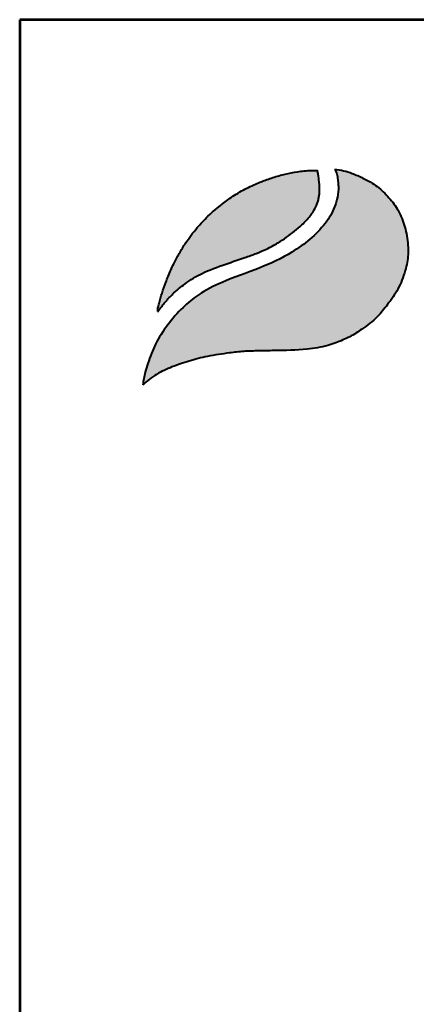
# Model space of a CAD drawing. Extents: x 341 to 5250, y 0 to 6942.
# Drawn here: x 341 to 831, y 5726 to 6942 of the extents above; entities that cross this region are included whole.
import ezdxf
from ezdxf.enums import TextEntityAlignment as Align

# ---------------------------------------------------------------- set-up
doc = ezdxf.new("R2010")
doc.units = 0
doc.layers.get('0').update_dxf_attribs({"linetype": 'CONTINUOUS'})
doc.layers.add('AS-Ramecek', color=9, linetype='CONTINUOUS')
doc.layers.add('Vrstva 1', color=7, linetype='CONTINUOUS')
doc.layers.add('SRAFY', color=9, linetype='CONTINUOUS', lineweight=0)
doc.styles.add('Arial', font='txt')
doc.styles.add('Castelar', font='CASTELAR.TTF')

# ---------------------------------------------------------------- blocks, each defined once
blk = doc.blocks.new('ram_pump')
at = {"layer": 'Vrstva 1', "lineweight": 40}
h = blk.add_hatch(color=156, dxfattribs=at)
edge = h.paths.add_edge_path()
edge.add_spline(control_points=[(-5596.3, 7636.3), (-5593.2, 7639.3), (-5587, 7645.2), (-5572.9, 7654.4), (-5553.4, 7663.4), (-5528.6, 7672), (-5500.7, 7679), (-5474.1, 7682.9), (-5449.3, 7685.7), (-5427.6, 7686.2), (-5396.8, 7686.8), (-5363.1, 7687.1), (-5333.1, 7692), (-5312.8, 7699.1), (-5295.6, 7705.8), (-5275.6, 7719), (-5256.1, 7733.8), (-5239.7, 7754.5), (-5224.4, 7776), (-5214.8, 7801.1), (-5210.3, 7822.9), (-5210.9, 7840), (-5212.8, 7857.4), (-5218.2, 7875.3), (-5226.9, 7895.1), (-5240.6, 7911.1), (-5254.5, 7925.3), (-5267.5, 7932.7), (-5278.8, 7938.8), (-5290.8, 7943.8), (-5304.5, 7948.3), (-5313.1, 7949.7), (-5317.3, 7950.4)], knot_values=[0, 0, 0, 0, 12.681805, 25.700455, 50.406078, 76.90094, 104.343169, 136.550223, 157.449068, 179.209962, 201.638828, 249.786105, 280.163273, 292.324782, 314.395452, 334.984049, 364.075485, 387.303848, 414.107992, 442.939429, 467.025521, 480.232017, 494.225726, 519.414559, 535.898798, 558.837547, 582.232967, 594.907167, 603.496412, 620.602567, 633.805056, 646.725943, 646.725943, 646.725943, 646.725943], degree=3, periodic=0)
edge.add_spline(control_points=[(-5317.3, 7950.4), (-5316.5, 7948.9), (-5314.3, 7944.7), (-5313.3, 7937.4), (-5312.1, 7929.3), (-5311.9, 7918.8), (-5313.2, 7908.5), (-5316.8, 7896.5), (-5322.1, 7884.6), (-5339.7, 7858.1), (-5375.3, 7829.6), (-5428.2, 7805), (-5475.6, 7789.2), (-5513.5, 7770.5), (-5539.7, 7748.6), (-5560.6, 7724.6), (-5578.2, 7697.3), (-5587.1, 7673.4), (-5593.4, 7653.5), (-5595.2, 7642.7), (-5596.3, 7636.3)], knot_values=[0, 0, 0, 0, 5.154431, 13.977474, 21.801013, 29.833848, 45.259255, 52.884226, 67.277243, 84.1076, 147.83167, 200.63077, 258.680476, 297.804698, 326.318319, 360.414007, 393.121659, 423.220394, 436.482792, 455.844072, 455.844072, 455.844072, 455.844072], degree=3, periodic=0)
at = {"layer": 'Vrstva 1'}
h = blk.add_hatch(color=95, dxfattribs=at)
edge = h.paths.add_edge_path()
edge.add_spline(control_points=[(-5342.5, 7948.6), (-5345.5, 7948.6), (-5355.2, 7948.5), (-5370.9, 7947), (-5389.6, 7943.4), (-5407.2, 7938.4), (-5421.5, 7933.2), (-5436.6, 7926.8), (-5453.3, 7918.8), (-5476.8, 7903.6), (-5498.5, 7885.7), (-5518.6, 7864.2), (-5532.3, 7845.9), (-5543.4, 7828.1), (-5551.8, 7811.9), (-5558.2, 7797.7), (-5563.7, 7783.6), (-5568.3, 7770.6), (-5571.4, 7759.1), (-5573.5, 7751.8), (-5574, 7748.9), (-5574.2, 7746.8), (-5574.3, 7745.5), (-5574.3, 7744.5), (-5574.3, 7743.7), (-5574.2, 7743.4), (-5574.2, 7743.2)], knot_values=[0, 0, 0, 0, 8.893386, 29.206738, 47.133968, 66.092703, 83.912506, 92.803622, 115.390718, 139.239499, 176.712522, 199.35298, 227.441659, 244.966034, 262.322131, 282.085723, 291.616752, 307.901765, 323.500391, 327.329886, 330.66111, 332.144297, 333.578454, 334.714358, 335.198312, 335.830442, 335.830442, 335.830442, 335.830442], degree=3, periodic=0)
edge.add_spline(control_points=[(-5574.2, 7743.2), (-5574.1, 7743.3), (-5573.8, 7743.8), (-5573.2, 7744.6), (-5572.7, 7745.3), (-5572.4, 7745.8), (-5571.9, 7746.4), (-5571.2, 7747.3), (-5570.3, 7748.5), (-5568.6, 7750.7), (-5566.6, 7753.6), (-5564.1, 7756.4), (-5561.6, 7759.2), (-5559.4, 7762.2), (-5555.3, 7765.9), (-5550.1, 7771.5), (-5541.9, 7778.3), (-5531.6, 7786.3), (-5519.8, 7793.8), (-5499.6, 7804), (-5475.4, 7812.5), (-5450.1, 7821), (-5431.8, 7827.5), (-5415.6, 7834.4), (-5396.6, 7844.5), (-5379.6, 7856.8), (-5363.9, 7870), (-5354.7, 7879.8), (-5347.8, 7889.5), (-5344.4, 7896.4), (-5341.7, 7902.9), (-5340.6, 7908.4), (-5339.5, 7913.7), (-5339.6, 7918), (-5339.3, 7921.8), (-5339.5, 7926.2), (-5340.2, 7933.4), (-5340.8, 7941.2), (-5342.1, 7946.7), (-5342.5, 7948.6)], knot_values=[0, 0, 0, 0, 0.447012, 1.855264, 2.868596, 3.049155, 3.688499, 5.265775, 6.438586, 8.160726, 13.72587, 16.873165, 19.559629, 24.829115, 27.943367, 35.981221, 47.834981, 59.88197, 75.204645, 89.697833, 127.507991, 151.964031, 169.837807, 185.778216, 204.812635, 234.297751, 248.525452, 266.187676, 274.482029, 284.025499, 289.334375, 295.623182, 300.86633, 305.51564, 308.213217, 312.35666, 318.846733, 329.741408, 335.745699, 335.745699, 335.745699, 335.745699], degree=3, periodic=0)
at = {"layer": 'AS-Ramecek', "lineweight": 53}
for p, q in [((-5775, 8167.5), (-5775, 0)), ((0, 8167.5), (-5775, 8167.5))]:
    blk.add_line(p, q, dxfattribs=at)
at = {"layer": 'Vrstva 1', "color": 156, "lineweight": 40}
for points in [[(-5317.3, 7950.4), (-5304.6, 7948), (-5292, 7944.1), (-5276.3, 7937.4), (-5268.7, 7933.3), (-5257.9, 7926.7), (-5240.7, 7910.9), (-5226.6, 7892.8), (-5219.6, 7877.9), (-5212.7, 7853.6), (-5211.1, 7839.7), (-5210.8, 7826.5), (-5215.1, 7802.8), (-5225.7, 7776), (-5240.6, 7753.7), (-5255.5, 7735.9), (-5278.1, 7717.6), (-5295.6, 7706.7), (-5315.9, 7698.1), (-5327.4, 7694.2), (-5357.3, 7688.7), (-5405.4, 7686.6), (-5427.8, 7686.2), (-5449.6, 7685.4), (-5470.3, 7683.2), (-5502.2, 7678.2), (-5528.8, 7671.5), (-5553.8, 7662.8), (-5576.1, 7652.1), (-5586.9, 7644.8), (-5596.3, 7636.3)], [(-5317.3, 7950.4), (-5315.1, 7945.7), (-5313.2, 7937.1), (-5312.3, 7929.3), (-5312.1, 7921.3), (-5314.1, 7906), (-5316.3, 7898.7), (-5322.1, 7885.5), (-5331.3, 7871.5), (-5379.5, 7829.8), (-5426.9, 7806.6), (-5481.1, 7785.7), (-5515.7, 7767.4), (-5537.7, 7749.3), (-5560.2, 7723.7), (-5577.6, 7696), (-5588.7, 7668), (-5592.5, 7655.3), (-5596.3, 7636.3)]]:
    blk.add_spline(points, degree=3, dxfattribs=at)
at = {"layer": 'Vrstva 1', "color": 95, "lineweight": 40}
for points in [[(-5574.2, 7743.2), (-5574.3, 7743.8), (-5574.3, 7744.3), (-5574.3, 7745.4), (-5574.2, 7746.8), (-5574.1, 7748.3), (-5573.5, 7751.6), (-5572.5, 7755.3), (-5568.2, 7770.3), (-5562.8, 7785.7), (-5559.4, 7794.5), (-5551.3, 7812.6), (-5543.2, 7827.9), (-5534, 7842.8), (-5517.1, 7865.3), (-5501.6, 7881.8), (-5472.8, 7905.7), (-5452.7, 7918.6), (-5432.4, 7928.5), (-5424.2, 7932), (-5407.5, 7938.1), (-5389.2, 7943.2), (-5371.6, 7946.6), (-5351.4, 7948.4), (-5342.5, 7948.6)], [(-5574.2, 7743.2), (-5574, 7743.5), (-5573.2, 7744.7), (-5572.6, 7745.5), (-5572.5, 7745.6), (-5572.1, 7746.2), (-5571.1, 7747.4), (-5570.4, 7748.4), (-5569.4, 7749.7), (-5566, 7754.2), (-5564, 7756.6), (-5562.2, 7758.6), (-5558.8, 7762.6), (-5556.6, 7764.8), (-5550.9, 7770.5), (-5541.9, 7778.2), (-5532.3, 7785.5), (-5519.4, 7793.8), (-5506.5, 7800.4), (-5471.2, 7813.9), (-5448.1, 7821.8), (-5431.3, 7827.9), (-5416.6, 7834.2), (-5399.8, 7843.2), (-5375.8, 7860.2), (-5365, 7869.5), (-5353, 7882.4), (-5348.2, 7889.2), (-5343.9, 7897.7), (-5341.9, 7902.7), (-5340.5, 7908.8), (-5339.7, 7914), (-5339.5, 7918.6), (-5339.4, 7921.3), (-5339.5, 7925.4), (-5340, 7931.9), (-5341.3, 7942.7), (-5342.5, 7948.6)]]:
    blk.add_spline(points, degree=3, dxfattribs=at)
at = {"style": 'Arial'}
blk.add_attdef('PLATNOST', (-2239.5, 58.9), '', height=48, dxfattribs=at)
at = {"layer": 'AS-Ramecek', "style": 'Arial', "flags": 4}
for tag, p in [('TYP', (-1670.1, 765.6)), ('ROZMER', (-1670.1, 589.6)), ('VYSKA', (-1670.1, 413.6)), ('HMOTNOST', (-1670.1, 237.6))]:
    blk.add_attdef(tag, text='', height=55, dxfattribs=at).set_placement(p, align=Align.MIDDLE_LEFT)
at = {"layer": 'SRAFY', "color": 156}
for tag, height, style, p in [('NÁZEV_VÝROBKU', 90, 'Arial', (-461.5, 7777.3)), ('TYP_VÝROBKU', 75, 'Castelar', (-461.5, 7586))]:
    blk.add_attdef(tag, text='', height=height, dxfattribs=dict(at, style=style)).set_placement(p, align=Align.RIGHT)

msp = doc.modelspace()

# ---------------------------------------------------------------- block references
at = {"layer": 'AS-Ramecek', "xscale": 0.8500000000000001, "yscale": 0.8500000000000001, "zscale": 0.8500000000000001}
msp.add_blockref('ram_pump', (5250, 0), dxfattribs=at)

doc.saveas('drawing.dxf')
